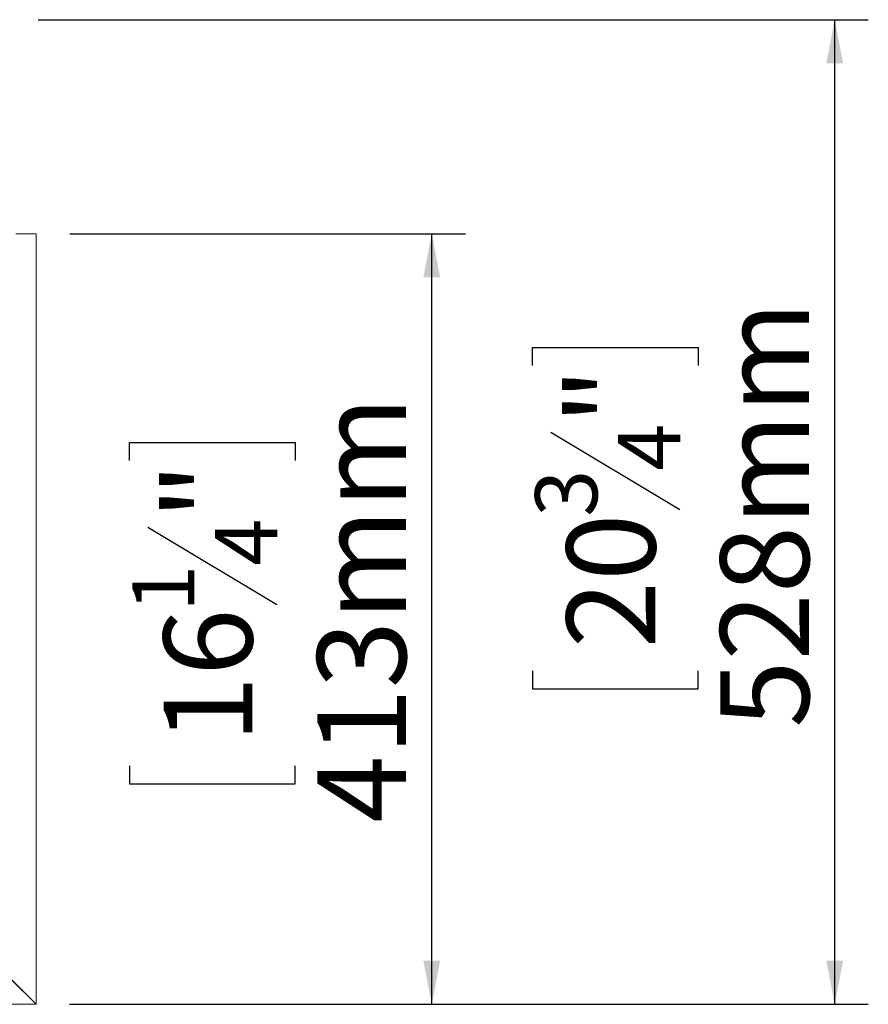
# Model space of a CAD drawing. Units: millimetres. Extents: x 28 to 4972, y 45 to 3612.
# Drawn here: x 2590 to 3045, y 668 to 1195 of the extents above; entities that cross this region are included whole.
import ezdxf

# ---------------------------------------------------------------- set-up
doc = ezdxf.new("R2010")
doc.units = ezdxf.units.MM
doc.header["$LTSCALE"] = 18
doc.layers.add('FORMAT', color=7, linetype='Continuous')
doc.styles.add('SLDTEXTSTYLE1', font='TXT', dxfattribs={"width": 0.75})
doc.dimstyles.new('SLDDIMSTYLE0', dxfattribs={"dimtxt": 47.625, "dimasz": 23.4, "dimexe": 0, "dimexo": 0.0625, "dimgap": 11.90625, "dimtad": 1, "dimdec": 6, "dimrnd": 1e-09, "dimzin": 12, "dimdsep": 46, "dimtxsty": 'SLDTEXTSTYLE1', "dimsah": 1, "dimcen": 0.09, "dimadec": 0, "dimazin": 3, "dimtfac": 1, "dimtdec": 0, "dimtofl": 0, "dimtmove": 0, "dimatfit": 3, "dimfxl": 0, "dimfrac": 2, "dimtolj": 1, "dimtzin": 12, "dimarcsym": 0})

# ---------------------------------------------------------------- blocks, each defined once
blk = doc.blocks.new('_D_3')
at = {"layer": 'FORMAT', "color": 7}
for p, q in [((2600.27, 1195.06), (3045.28, 1195.06)), ((3027.28, 667.56), (3027.28, 1195.06)), ((2865.22, 1009.74), (2865.22, 1019.39)), ((2865.22, 1019.39), (2954.12, 1019.39)), ((2954.12, 1019.39), (2954.12, 1009.74)), ((2875.04, 974.14), (2944.3, 932.58)), ((2865.22, 846.28), (2865.22, 836.62)), ((2954.12, 836.62), (2954.12, 846.28)), ((2865.22, 836.62), (2954.12, 836.62)), ((2617.17, 667.56), (3045.28, 667.56))]:
    blk.add_line(p, q, dxfattribs=at)
for points in [[(3027.28, 1195.06), (3022.78, 1171.66), (3031.78, 1171.66)], [(3027.28, 667.56), (3031.78, 690.96), (3022.78, 690.96)]]:
    blk.add_solid(points, dxfattribs=at)
at = {"layer": 'FORMAT', "color": 7, "attachment_point": 1, "rotation": 90, "style": 'SLDTEXTSTYLE1'}
for s, insert, char_height in [('528mm', (2965.89, 815.69), 47.625), ('"', (2883.53, 978), 47.62), ('4', (2911.15, 953.36), 33.34), ('3', (2866.7, 928.73), 33.34), ('20', (2883.53, 858.35), 47.625)]:
    blk.add_mtext(s, dxfattribs=dict(at, insert=insert, char_height=char_height))
blk = doc.blocks.new('_D_5')
at = {"layer": 'FORMAT'}
for p, q in [((2617.27, 1080.39), (2829.28, 1080.39)), ((2811.28, 667.59), (2811.28, 1080.39)), ((2649.22, 958.84), (2649.22, 968.5)), ((2649.22, 968.5), (2738.12, 968.5)), ((2738.12, 968.5), (2738.12, 958.84)), ((2659.04, 923.25), (2728.3, 881.69)), ((2649.22, 795.39), (2649.22, 785.73)), ((2738.12, 785.73), (2738.12, 795.39)), ((2649.22, 785.73), (2738.12, 785.73)), ((2617.27, 667.59), (2829.28, 667.59))]:
    blk.add_line(p, q, dxfattribs=at)
for points in [[(2811.28, 1080.39), (2806.78, 1056.99), (2815.78, 1056.99)], [(2811.28, 667.59), (2815.78, 690.99), (2806.78, 690.99)]]:
    blk.add_solid(points, dxfattribs=at)
at = {"layer": 'FORMAT', "attachment_point": 1, "rotation": 90, "style": 'SLDTEXTSTYLE1'}
for s, insert, char_height in [('413mm', (2749.89, 764.8), 47.625), ('"', (2667.53, 927.11), 47.62), ('4', (2695.15, 902.47), 33.34), ('1', (2650.7, 877.84), 33.34), ('16', (2667.53, 807.46), 47.625)]:
    blk.add_mtext(s, dxfattribs=dict(at, insert=insert, char_height=char_height))

msp = doc.modelspace()

# ---------------------------------------------------------------- linework, layer by layer
at = {"color": 7, "linetype": 'Continuous', "lineweight": 15}
for p, q in [((2599.2679003, 1080.3874278), (2588.2679003, 1080.3874278)), ((2599.2679003, 667.5934938), (2599.2679003, 1080.3874278)), ((2586.1679003, 680.5581385), (2599.1679003, 667.5581385)), ((2599.2679003, 667.5934938), (2586.2679003, 680.5934938)), ((470.3679003, 667.5581385), (2599.1679003, 667.5581385)), ((2598.7679003, 667.9581385), (2598.7679003, 668.0934938))]:
    msp.add_line(p, q, dxfattribs=at)

# ---------------------------------------------------------------- dimensions: what is measured, and where the dimension line sits
at = {"layer": 'FORMAT', "color": 7}
dim = msp.add_linear_dim(base=(3027.2780342832, 1195.0581384673), p1=(2599.1679002748, 667.5581384673), p2=(2582.2679002748, 1195.0581384673), angle=90, dimstyle='SLDDIMSTYLE0', dxfattribs=at)
dim.commit()
dim.dimension.update_dxf_attribs({"geometry": '_D_3', "text_midpoint": (3027.2780342832, 928.0077084071), "dimtype": 160})
at = {"layer": 'FORMAT'}
dim = msp.add_linear_dim(base=(2811.2780343, 1080.3874278), p1=(2599.2679003, 667.5934938), p2=(2599.2679003, 1080.3874278), angle=90, dimstyle='SLDDIMSTYLE0', dxfattribs=at)
dim.commit()
dim.dimension.update_dxf_attribs({"geometry": '_D_5', "text_midpoint": (2811.2780343, 877.1170979), "dimtype": 160})

doc.saveas('drawing.dxf')
